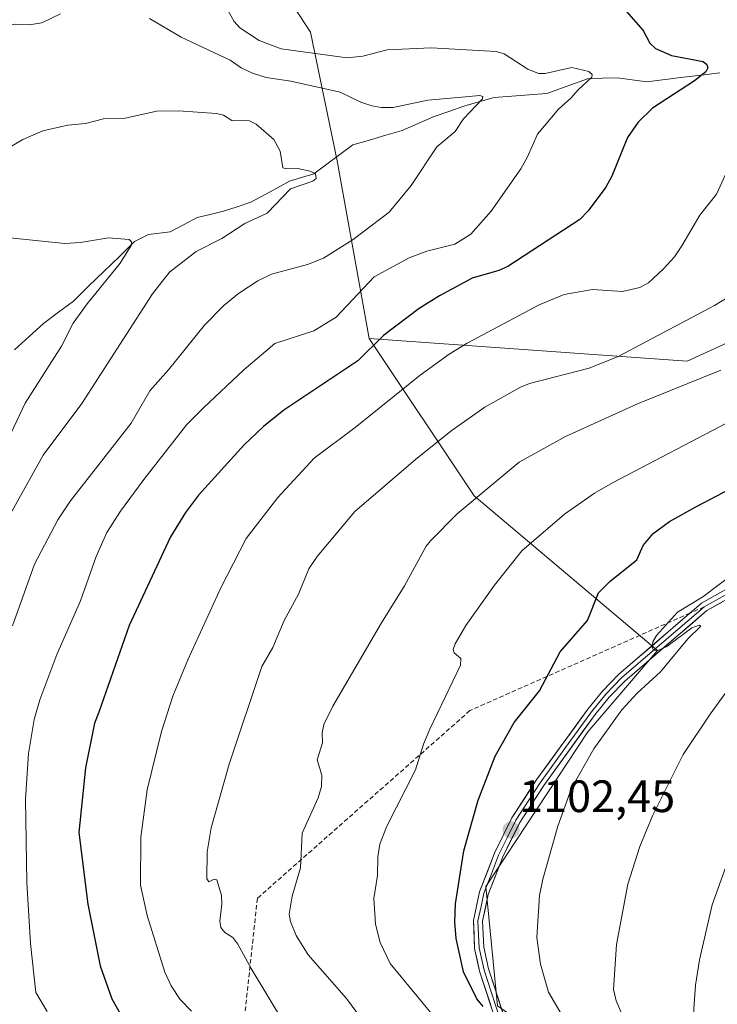
# Model space of a CAD drawing. Units: metres. Extents: x 654789 to 658244, y 4748682 to 4751073.
# Drawn here: x 657714 to 657868, y 4748843 to 4749060 of the extents above; entities that cross this region are included whole.
import ezdxf
from ezdxf.enums import TextEntityAlignment as Align

# ---------------------------------------------------------------- set-up
doc = ezdxf.new("R2010")
doc.units = ezdxf.units.M
doc.header["$MEASUREMENT"] = 0
doc.linetypes.add('TRAZOSX2', pattern=[1.5, 1, -0.5])
for name, color, linetype, lineweight in [('Arbolado forestal CxS', 92, 'Continuous', 0), ('Carátula', 7, 'Continuous', 5), ('Corriente natural lineal', 142, 'Continuous', 13), ('Curva de nivel maestra', 36, 'Continuous', 30), ('Curva de nivel normal', 36, 'Continuous', 0), ('Layer 0', 7, 'Continuous', 0), ('Punto de cota en terreno', 7, 'Continuous', 0), ('Rótulo de punto de cota en terreno', 19, 'Continuous', 0), ('Senda', 19, 'TRAZOSX2', 0)]:
    doc.layers.add(name, color=color, linetype=linetype, lineweight=lineweight)
doc.styles.add('Arial', font='txt', dxfattribs={"height": 0.2})

# ---------------------------------------------------------------- blocks, each defined once
blk = doc.blocks.new('*U150')
at = {"layer": 'Arbolado forestal CxS', "color": 92, "linetype": 'Continuous', "lineweight": 0}
blk.add_polyline3d([(657914.1931, 4749008.7995, 1090.6568), (657861.0919, 4748984.4895, 1090.0404), (657790.9203, 4748989.4623, 1076.2449), (657783.8509, 4749028.6725, 1061.7899), (657777.9665, 4749057.0469, 1070.3705), (657768.4247, 4749071.7377, 1073.4808), (657706.7183, 4749093.5935, 1070.5378), (657635.3709, 4749109.6629, 1065.4668), (657540.5599, 4749120.5897, 1012.3852)], dxfattribs=at)
blk = doc.blocks.new('*U185')
at = {"layer": 'Curva de nivel normal', "color": 36, "linetype": 'Continuous', "lineweight": 0}
blk.add_polyline3d([(657871.32, 4748971.6, 1095), (657844.56, 4748957.66, 1095), (657840.62, 4748955.38, 1095), (657833.99, 4748950.72, 1095), (657824.6, 4748942.65, 1095), (657818.56, 4748935.09, 1095), (657812.22, 4748926.16, 1095), (657809.88, 4748922.15, 1095), (657809.44, 4748920.86, 1095), (657809.64, 4748920.12, 1095), (657811.14, 4748918.89, 1095), (657811.06, 4748917.42, 1095), (657804.32, 4748903.3, 1095), (657802.9, 4748899.99, 1095), (657801.13, 4748894.33, 1095), (657794.79, 4748881.92, 1095), (657793.25, 4748877.95, 1095), (657792.8, 4748875.16, 1095), (657792.72, 4748870.99, 1095), (657791.96, 4748865.93, 1095), (657792.29, 4748860.29, 1095), (657793.3, 4748856.24, 1095), (657795.54, 4748851.58, 1095), (657805.24, 4748839.83, 1095)], dxfattribs=at)
blk = doc.blocks.new('*U195')
at = {"layer": 'Curva de nivel normal', "color": 36, "linetype": 'Continuous', "lineweight": 0}
blk.add_polyline3d([(657792.08, 4748835.48, 1090), (657785.93, 4748843.86, 1090), (657777.43, 4748853.51, 1090), (657774.76, 4748857.82, 1090), (657773.56, 4748860.87, 1090), (657773.28, 4748862.48, 1090), (657773.92, 4748866.46, 1090), (657775.73, 4748872.7, 1090), (657776.15, 4748880.39, 1090), (657779.63, 4748888.17, 1090), (657780.42, 4748890.68, 1090), (657780.45, 4748893.15, 1090), (657779.43, 4748896.55, 1090), (657780.63, 4748900.27, 1090), (657780.56, 4748902.53, 1090), (657780.89, 4748904.31, 1090), (657782.88, 4748908.39, 1090), (657793.59, 4748926.77, 1090), (657798.67, 4748934.94, 1090), (657803.46, 4748943.69, 1090), (657804.42, 4748944.84, 1090), (657810.32, 4748950.8, 1090), (657823.99, 4748962.24, 1090), (657834.21, 4748967.9, 1090), (657850.08, 4748975.07, 1090), (657868.52, 4748982.49, 1090)], dxfattribs=at)
blk = doc.blocks.new('*U228')
at = {"layer": 'Curva de nivel normal', "color": 36, "linetype": 'Continuous', "lineweight": 0}
blk.add_polyline3d([(657878.21, 4749003.5, 1085), (657867.13, 4748996.75, 1085), (657845.83, 4748985.51, 1085), (657839.41, 4748982.93, 1085), (657826.3, 4748979.54, 1085), (657824.28, 4748978.73, 1085), (657816.4, 4748974.35, 1085), (657809.23, 4748969.25, 1085), (657801.55, 4748963.15, 1085), (657787.76, 4748951.35, 1085), (657779.46, 4748941.38, 1085), (657777.56, 4748938.7, 1085), (657775.29, 4748933.06, 1085), (657772.15, 4748927.29, 1085), (657769.65, 4748921.31, 1085), (657767.24, 4748917.16, 1085), (657759.98, 4748895.55, 1085), (657756.01, 4748881.52, 1085), (657755.16, 4748876.26, 1085), (657755.11, 4748870.29, 1085), (657755.51, 4748869.66, 1085), (657756.72, 4748870.24, 1085), (657757.27, 4748870.07, 1085), (657758.31, 4748866.64, 1085), (657758.43, 4748864.67, 1085), (657757.93, 4748860.96, 1085), (657758.14, 4748859.57, 1085), (657759.02, 4748858.46, 1085), (657760.82, 4748857.32, 1085), (657761.95, 4748855.89, 1085), (657764.86, 4748850.51, 1085), (657775.7, 4748832.58, 1085)], dxfattribs=at)
blk = doc.blocks.new('5PATER')
at = {"layer": 'Carátula', "linetype": 'Continuous', "lineweight": 5}
h = blk.add_hatch(color=250, dxfattribs=at)
edge = h.paths.add_edge_path()
edge.add_ellipse((0, 0.01), major_axis=(-1.33, -1.34), ratio=0.999422, start_angle=0, end_angle=360)

msp = doc.modelspace()

# ---------------------------------------------------------------- linework, layer by layer
at = {"layer": 'Arbolado forestal CxS', "color": 92, "linetype": 'Continuous', "lineweight": 0}
for points in [[(657540.56, 4749120.59, 1012.39), (657635.37, 4749109.66, 1065.47), (657706.72, 4749093.59, 1070.54), (657768.42, 4749071.74, 1073.48), (657777.97, 4749057.05, 1070.37), (657783.85, 4749028.67, 1061.79), (657790.92, 4748989.46, 1076.24), (657814.06, 4748954.75, 1091.33), (657854.55, 4748920.69, 1105.9), (657839.13, 4748902.69, 1105.43), (657816.63, 4748868.62, 1101.88), (657819.2, 4748842.27, 1100.25), (657845.64, 4748823.74, 1106.52), (657886, 4748800.42, 1121.46), (657927.02, 4748768.1, 1138.84), (657942.4, 4748752.72, 1146.86), (657085.21, 4748733.19, 941.82)], [(657540.56, 4749120.59, 1012.39), (657635.37, 4749109.66, 1065.47), (657706.72, 4749093.59, 1070.54), (657768.42, 4749071.74, 1073.48), (657777.97, 4749057.05, 1070.37), (657783.85, 4749028.67, 1061.79), (657790.92, 4748989.46, 1076.24)], [(657540.56, 4749120.59, 1012.39), (657635.37, 4749109.66, 1065.47), (657706.72, 4749093.59, 1070.54), (657768.42, 4749071.74, 1073.48), (657777.97, 4749057.05, 1070.37), (657783.85, 4749028.67, 1061.79), (657790.92, 4748989.46, 1076.24)], [(657790.92, 4748989.46, 1076.24), (657861.09, 4748984.49, 1090.04), (657914.19, 4749008.8, 1090.66), (657970.51, 4749030.61, 1094.27), (657988.58, 4749013.07, 1103.9), (657999.57, 4749001.15, 1110.44), (658027.42, 4749011.09, 1111.28), (658039.17, 4749011.69, 1112.84), (658045.23, 4749011.99, 1113.61), (658071.47, 4749001.56, 1119.19), (658115.35, 4748977.8, 1126.05), (658145.26, 4748905.51, 1152.05)], [(657790.92, 4748989.46, 1076.24), (657861.09, 4748984.49, 1090.04), (657914.19, 4749008.8, 1090.66), (657970.51, 4749030.61, 1094.27), (657988.58, 4749013.07, 1103.9), (657999.57, 4749001.15, 1110.44), (658027.42, 4749011.09, 1111.28), (658039.17, 4749011.69, 1112.84), (658045.23, 4749011.99, 1113.61), (658071.47, 4749001.56, 1119.19), (658115.35, 4748977.8, 1126.05), (658145.26, 4748905.51, 1152.05)], [(657886, 4748800.42, 1121.46), (657845.64, 4748823.74, 1106.52), (657819.2, 4748842.27, 1100.25), (657816.63, 4748868.62, 1101.88), (657839.13, 4748902.69, 1105.43), (657854.55, 4748920.69, 1105.9), (657814.06, 4748954.75, 1091.33), (657790.92, 4748989.46, 1076.24), (657861.09, 4748984.49, 1090.04), (657914.19, 4749008.8, 1090.66)], [(657790.92, 4748989.46, 1076.24), (657814.06, 4748954.75, 1091.33), (657854.55, 4748920.69, 1105.9), (657839.13, 4748902.69, 1105.43), (657816.63, 4748868.62, 1101.88), (657819.2, 4748842.27, 1100.25), (657845.64, 4748823.74, 1106.52), (657886, 4748800.42, 1121.46), (657927.02, 4748768.1, 1138.84), (657942.4, 4748752.72, 1146.86)], [(657790.92, 4748989.46, 1076.24), (657814.06, 4748954.75, 1091.33), (657854.55, 4748920.69, 1105.9), (657839.13, 4748902.69, 1105.43), (657816.63, 4748868.62, 1101.88), (657819.2, 4748842.27, 1100.25), (657845.64, 4748823.74, 1106.52), (657886, 4748800.42, 1121.46), (657927.02, 4748768.1, 1138.84), (657942.4, 4748752.72, 1146.86)]]:
    msp.add_polyline3d(points, dxfattribs=at)
at = {"layer": 'Corriente natural lineal', "color": 142, "linetype": 'Continuous', "lineweight": 13}
msp.add_polyline3d([(657868.28, 4749048.07, 1075.76), (657864.26, 4749047.58, 1074.86), (657860.24, 4749047.1, 1073.97), (657856.22, 4749046.61, 1073.33), (657852.2, 4749046.13, 1072.69), (657848.9, 4749046.56, 1072.28), (657845.6, 4749046.99, 1071.73), (657842.36, 4749046.89, 1070.79), (657839.11, 4749046.79, 1070.18), (657834.62, 4749045.15, 1069.53), (657830.12, 4749043.52, 1067.8), (657826.24, 4749043.23, 1067.15), (657822.36, 4749042.95, 1066.33), (657818.47, 4749042.66, 1065.62), (657815.13, 4749041.68, 1065.4), (657811.79, 4749040.71, 1065.24), (657808.51, 4749039.57, 1064.34), (657805.23, 4749038.44, 1063), (657801.7, 4749036.91, 1062.92), (657798.17, 4749035.39, 1062.72), (657794.56, 4749034.33, 1062.13), (657790.94, 4749033.27, 1061.49), (657787.33, 4749032.21, 1061.22), (657784.44, 4749030.08, 1061), (657781.55, 4749027.94, 1060.67), (657778.66, 4749025.81, 1060.31), (657776, 4749025, 1059.85), (657773.33, 4749024.19, 1059.51), (657769.05, 4749021.87, 1059.34), (657764.77, 4749019.55, 1058.7), (657761.77, 4749018.55, 1058.14), (657758.77, 4749017.55, 1058.09), (657755.84, 4749016.87, 1057.9), (657752.92, 4749016.18, 1057.78), (657749.96, 4749014.59, 1057.32), (657747, 4749013, 1056.61), (657742.19, 4749012.46, 1055.83), (657739.16, 4749010.9, 1055.5), (657735.78, 4749007.61, 1054.7), (657732.4, 4749004.33, 1054.17), (657729.01, 4749001.04, 1054.12), (657725.63, 4748997.75, 1053.3), (657722.35, 4748995.29, 1053.04), (657719.07, 4748992.82, 1052.38), (657715.88, 4748989.91, 1051.76), (657712.68, 4748987.01, 1051.08)], dxfattribs=at)
at = {"layer": 'Curva de nivel maestra', "color": 36, "linetype": 'Continuous', "lineweight": 30}
for points in [[(657845.98, 4749063.57, 1075), (657851.36, 4749057.4, 1075), (657852.82, 4749054.66, 1075), (657854.1, 4749053.44, 1075), (657857.64, 4749051.91, 1075), (657864.62, 4749050.61, 1075), (657865.39, 4749049.95, 1075), (657865.65, 4749049.18, 1075), (657865.18, 4749048.33, 1075), (657862.72, 4749046.34, 1075), (657853.4, 4749040.27, 1075), (657850.28, 4749037.18, 1075), (657847.88, 4749033.8, 1075), (657844.42, 4749025.32, 1075), (657843.11, 4749022.86, 1075), (657839.2, 4749017.66, 1075), (657837.35, 4749015.73, 1075), (657821.53, 4749005.34, 1075), (657819.48, 4749004.46, 1075), (657813.65, 4749002.78, 1075), (657806.42, 4748998.93, 1075), (657801.95, 4748996.14, 1075), (657794.05, 4748990.18, 1075), (657788.42, 4748984.54, 1075), (657772.1, 4748973.71, 1075), (657767.57, 4748970.1, 1075), (657763.29, 4748966.05, 1075), (657753.21, 4748954.91, 1075), (657750.37, 4748951.12, 1075), (657747.06, 4748945.72, 1075), (657737.95, 4748926.18, 1075), (657731.26, 4748907.08, 1075), (657730.31, 4748904.65, 1075), (657728.34, 4748894.76, 1075), (657726.86, 4748880.5, 1075), (657728.81, 4748864.71, 1075), (657731.58, 4748851.12, 1075), (657734.14, 4748843.79, 1075), (657737.26, 4748838.2, 1075)], [(657816.06, 4748842.12, 1100), (657814.64, 4748843.85, 1100), (657811.71, 4748849.75, 1100), (657810.13, 4748857.11, 1100), (657809.81, 4748860.7, 1100), (657809.92, 4748864.76, 1100), (657811.76, 4748876.43, 1100), (657814.97, 4748887.67, 1100), (657818.72, 4748897.35, 1100), (657822.88, 4748904.78, 1100), (657828.46, 4748911.78, 1100), (657833.02, 4748920.37, 1100), (657839.05, 4748927.29, 1100), (657841.52, 4748933.38, 1100), (657844.04, 4748935.9, 1100), (657849.99, 4748940.63, 1100), (657851.34, 4748943.85, 1100), (657853.6, 4748946.47, 1100), (657857.17, 4748949.14, 1100), (657863, 4748952.38, 1100), (657888.97, 4748965.92, 1100)]]:
    msp.add_polyline3d(points, dxfattribs=at)
at = {"layer": 'Curva de nivel normal', "color": 36, "linetype": 'Continuous', "lineweight": 0}
for points in [[(657719.87, 4748840.99, 1070), (657717.33, 4748845.24, 1070), (657716.2, 4748856.01, 1070), (657715.35, 4748869.46, 1070), (657715.04, 4748887.86, 1070), (657715.7, 4748897.92, 1070), (657716.96, 4748905.43, 1070), (657718.24, 4748909.76, 1070), (657721.98, 4748919.74, 1070), (657727.2, 4748931.58, 1070), (657730.7, 4748941.43, 1070), (657733.03, 4748946.68, 1070), (657736.01, 4748951.39, 1070), (657741.19, 4748958.36, 1070), (657750.67, 4748970.49, 1070), (657754.37, 4748974.17, 1070), (657763.26, 4748982.61, 1070), (657770.12, 4748988.4, 1070), (657778.72, 4748991.19, 1070), (657783.65, 4748994.22, 1070), (657792.01, 4749003.06, 1070), (657799.73, 4749007.25, 1070), (657803.66, 4749008.75, 1070), (657809.83, 4749010.32, 1070), (657813.34, 4749012.52, 1070), (657817.85, 4749017.58, 1070), (657824.36, 4749026.88, 1070), (657825.87, 4749029.53, 1070), (657828.05, 4749034.57, 1070), (657832.66, 4749040.09, 1070), (657835.43, 4749042.48, 1070), (657837.02, 4749044.31, 1070), (657840.04, 4749047.16, 1070), (657840.14, 4749047.73, 1070), (657839.35, 4749048.4, 1070), (657835.59, 4749049.26, 1070), (657829.71, 4749047.95, 1070), (657828.28, 4749047.97, 1070), (657825.92, 4749048.88, 1070), (657820.69, 4749052.29, 1070), (657818.93, 4749052.78, 1070), (657804.61, 4749053.58, 1070), (657794.9, 4749053.16, 1070), (657789.51, 4749051.75, 1070), (657786.04, 4749051.39, 1070), (657771.49, 4749053.35, 1070), (657766.62, 4749055.26, 1070), (657762.4, 4749058.05, 1070), (657761.09, 4749059.45, 1070), (657759.04, 4749063.1, 1070)], [(657722.76, 4749061.12, 1065), (657718.7, 4749059.1, 1065), (657715.88, 4749058.68, 1065), (657712.84, 4749058.84, 1065), (657708.01, 4749058.02, 1065), (657702.28, 4749058.44, 1065), (657697.71, 4749058.03, 1065), (657695.99, 4749058.22, 1065), (657694.46, 4749058.9, 1065), (657690.98, 4749058.07, 1065), (657688.66, 4749058.28, 1065), (657687.21, 4749058.85, 1065), (657684.89, 4749060.86, 1065)], [(657712.22, 4748926.08, 1065), (657717.08, 4748939.72, 1065), (657722.19, 4748949.52, 1065), (657724.97, 4748953.65, 1065), (657738.42, 4748970.78, 1065), (657742.51, 4748977.92, 1065), (657746.64, 4748982.55, 1065), (657754.57, 4748992.4, 1065), (657758.87, 4748996.75, 1065), (657762.05, 4748999.38, 1065), (657766.36, 4749002.2, 1065), (657769.34, 4749003.7, 1065), (657777.3, 4749005.79, 1065), (657780.86, 4749007.19, 1065), (657787.39, 4749011.31, 1065), (657795.33, 4749017.35, 1065), (657800.19, 4749023.21, 1065), (657805.81, 4749031.78, 1065), (657809.91, 4749035.12, 1065), (657811.72, 4749037.94, 1065), (657815.92, 4749042.36, 1065), (657815.97, 4749042.88, 1065), (657815.34, 4749043.06, 1065), (657811.36, 4749042.74, 1065), (657803.84, 4749042.03, 1065), (657796.19, 4749040.48, 1065), (657793.58, 4749040.45, 1065), (657791.48, 4749040.81, 1065), (657789.07, 4749041.59, 1065), (657784.49, 4749043.81, 1065), (657773.61, 4749046.23, 1065), (657768.19, 4749047.07, 1065), (657765.16, 4749048, 1065), (657762.64, 4749049.16, 1065), (657760.2, 4749050.88, 1065), (657749.43, 4749055.95, 1065), (657742.44, 4749060.06, 1065)], [(657707.82, 4749029.48, 1060), (657714.45, 4749033.42, 1060), (657718.92, 4749035.27, 1060), (657724.45, 4749036.53, 1060), (657728.31, 4749036.9, 1060), (657732.32, 4749037.92, 1060), (657737.08, 4749038.06, 1060), (657744.05, 4749039.61, 1060), (657748.81, 4749039.73, 1060), (657757.19, 4749039.09, 1060), (657758.74, 4749038.72, 1060), (657760.61, 4749037.59, 1060), (657764.52, 4749037.47, 1060), (657765.94, 4749036.74, 1060), (657769.84, 4749033.41, 1060), (657771.28, 4749030.78, 1060), (657771.86, 4749027.17, 1060), (657772.65, 4749026.91, 1060), (657775.19, 4749026.98, 1060), (657777.86, 4749026.43, 1060), (657779.07, 4749025.81, 1060), (657779.21, 4749024.75, 1060), (657778.5, 4749024.21, 1060), (657773.52, 4749022.48, 1060), (657768.39, 4749017.15, 1060), (657763.49, 4749014.86, 1060), (657758.42, 4749011.55, 1060), (657752.76, 4749008.66, 1060), (657746.86, 4749004.13, 1060), (657743.11, 4748999.36, 1060), (657727.51, 4748975.15, 1060), (657718.95, 4748963.77, 1060), (657709.99, 4748947.64, 1060)], [(657751.68, 4748841.06, 1080), (657749.18, 4748843.68, 1080), (657747.25, 4748846.7, 1080), (657745.81, 4748849.7, 1080), (657741.94, 4748862.17, 1080), (657740.47, 4748868.88, 1080), (657740.52, 4748879.46, 1080), (657741.92, 4748889.93, 1080), (657745.06, 4748902.78, 1080), (657747.57, 4748910.58, 1080), (657750.92, 4748918.63, 1080), (657758.18, 4748934.46, 1080), (657763.79, 4748945.37, 1080), (657770.73, 4748954.42, 1080), (657778.78, 4748963.09, 1080), (657787.79, 4748969.87, 1080), (657802.12, 4748981.41, 1080), (657808.54, 4748986.05, 1080), (657812.53, 4748988.46, 1080), (657828.45, 4748996.91, 1080), (657833.9, 4748999.22, 1080), (657840.18, 4749000.26, 1080), (657846.8, 4748999.82, 1080), (657850.66, 4749000.74, 1080), (657852.52, 4749001.8, 1080), (657855.86, 4749004.87, 1080), (657858.3, 4749007.49, 1080), (657859.92, 4749009.96, 1080), (657863.87, 4749016.68, 1080), (657867.53, 4749021.36, 1080), (657870.71, 4749028.24, 1080)], [(657707.51, 4748959.51, 1055), (657714.98, 4748975.2, 1055), (657723.02, 4748987.78, 1055), (657725.6, 4748992.9, 1055), (657728.68, 4748997.16, 1055), (657735.98, 4749006.1, 1055), (657738.36, 4749010.01, 1055), (657738.46, 4749010.81, 1055), (657737.94, 4749011.31, 1055), (657733.38, 4749011.68, 1055), (657727.22, 4749010.65, 1055), (657723.72, 4749010.41, 1055), (657711.62, 4749011.72, 1055)], [(657871.47, 4748937.72, 1105), (657864.56, 4748932.49, 1105), (657858.96, 4748929.09, 1105), (657854.3, 4748923.96, 1105), (657853.53, 4748922.54, 1105), (657853.34, 4748921.37, 1105), (657853.62, 4748920.72, 1105), (657854.46, 4748920.62, 1105), (657856.59, 4748921.55, 1105), (657862.12, 4748925.64, 1105), (657863.7, 4748926.26, 1105), (657864.1, 4748926.05, 1105), (657861.23, 4748923.26, 1105), (657855.2, 4748915.97, 1105), (657850.04, 4748911.27, 1105), (657846.68, 4748907.59, 1105), (657840.51, 4748898.95, 1105), (657835.55, 4748890.26, 1105), (657832.56, 4748881.9, 1105), (657829.19, 4748870.23, 1105), (657828.5, 4748866.58, 1105), (657827.88, 4748857.37, 1105), (657828.73, 4748851.45, 1105), (657830.45, 4748845.26, 1105), (657841.7, 4748826.13, 1105)], [(657844.14, 4748750.48, 1110), (657848.43, 4748756.22, 1110), (657850.71, 4748764.66, 1110), (657854.06, 4748779.92, 1110), (657856.9, 4748800.89, 1110), (657858.33, 4748814.65, 1110), (657857.63, 4748817.96, 1110), (657854.92, 4748824.74, 1110), (657847.09, 4748839.45, 1110), (657845.37, 4748843.41, 1110), (657844.78, 4748845.9, 1110), (657845.48, 4748855.81, 1110), (657848, 4748869.14, 1110), (657850.6, 4748877.4, 1110), (657853.39, 4748884.2, 1110), (657860.2, 4748897.68, 1110), (657866.14, 4748906.63, 1110), (657873.36, 4748916.57, 1110)], [(657870.94, 4748876.59, 1115), (657866.58, 4748864.58, 1115), (657863.78, 4748852.4, 1115), (657862.92, 4748846.83, 1115), (657862.56, 4748841.63, 1115), (657862.6, 4748837.92, 1115), (657863.08, 4748833.71, 1115), (657864.43, 4748828.33, 1115), (657869.56, 4748814.21, 1115)]]:
    msp.add_polyline3d(points, dxfattribs=at)
at = {"layer": 'Layer 0', "linetype": 'Continuous', "lineweight": 0}
for points in [[(657861.68, 4748928.9), (657864.25, 4748931.11), (657882.41, 4748941.31)], [(657883.32, 4748939.53), (657865.41, 4748929.47), (657847.28, 4748913.88), (657843.87, 4748910.34), (657840.75, 4748906.51), (657829.43, 4748890.9), (657824.15, 4748882.73), (657820.39, 4748875.13), (657817.18, 4748866.83), (657815.91, 4748860.93), (657816.18, 4748855.19), (657817.22, 4748850.42), (657822.13, 4748835.43)], [(657873.91, 4748935.39), (657864.82, 4748930.29)], [(657820.21, 4748834.88), (657815.28, 4748849.9), (657814.18, 4748854.93), (657813.91, 4748861.09), (657815.26, 4748867.41), (657818.55, 4748875.93), (657822.41, 4748883.71), (657827.77, 4748892.04), (657839.17, 4748907.73), (657842.37, 4748911.66), (657845.9, 4748915.34), (657861.68, 4748928.9)], [(657821.17, 4748835.16), (657818.72, 4748842.65), (657816.25, 4748850.16), (657815.18, 4748855.06), (657815.05, 4748857.93), (657814.91, 4748861.01), (657815.59, 4748864.17), (657816.22, 4748867.12), (657817.87, 4748871.38), (657819.47, 4748875.53), (657821.35, 4748879.33), (657823.28, 4748883.22), (657825.96, 4748887.39), (657828.6, 4748891.47), (657834.26, 4748899.28), (657839.96, 4748907.12), (657843.12, 4748911), (657844.83, 4748912.77), (657846.59, 4748914.61), (657854.48, 4748921.39), (657863.54, 4748929.18), (657864.82, 4748930.29)]]:
    msp.add_lwpolyline(points, dxfattribs=at)
for points in [[(657817.75, 4748842.39, 1099.84), (657816.51, 4748846.15, 1100.42), (657815.28, 4748849.9, 1100.43), (657814.73, 4748852.42, 1100.49), (657814.18, 4748854.93, 1100.58), (657814.05, 4748858.01, 1100.77), (657813.91, 4748861.09, 1100.82), (657814.59, 4748864.25, 1101.01), (657815.26, 4748867.41, 1101.28), (657816.91, 4748871.67, 1101.78), (657818.55, 4748875.93, 1101.68), (657820.48, 4748879.82, 1102.03), (657822.41, 4748883.71, 1102.39), (657825.09, 4748887.88, 1102.61), (657827.77, 4748892.04, 1102.93), (657830.62, 4748895.96, 1103.21), (657833.47, 4748899.89, 1103.45), (657836.32, 4748903.81, 1103.99), (657839.17, 4748907.73, 1104.06), (657840.77, 4748909.7, 1104.29), (657842.37, 4748911.66, 1104.45), (657844.14, 4748913.5, 1104.56), (657845.9, 4748915.34, 1104.54), (657849.57, 4748918.49, 1104.76), (657853.24, 4748921.65, 1104.87), (657856.91, 4748924.8, 1104.95), (657860.58, 4748927.96, 1105.04), (657864.25, 4748931.11, 1104.84), (657867.88, 4748933.15, 1105.1)], [(657868.99, 4748931.48, 1105.55), (657865.41, 4748929.47, 1105.08), (657861.78, 4748926.35, 1105.03), (657858.16, 4748923.23, 1104.99), (657854.53, 4748920.12, 1104.88), (657850.91, 4748917, 1104.86), (657847.28, 4748913.88, 1104.76), (657843.87, 4748910.34, 1104.56), (657840.75, 4748906.51, 1104.29), (657837.92, 4748902.61, 1104.14), (657835.09, 4748898.71, 1103.7), (657832.26, 4748894.8, 1103.55), (657829.43, 4748890.9, 1103.3), (657826.79, 4748886.82, 1102.91), (657824.15, 4748882.73, 1102.54), (657822.27, 4748878.93, 1102.48), (657820.39, 4748875.13, 1101.89), (657818.79, 4748870.98, 1101.88), (657817.18, 4748866.83, 1101.71), (657816.55, 4748863.88, 1101.45), (657815.91, 4748860.93, 1101.15), (657816.05, 4748858.06, 1101.02), (657816.18, 4748855.19, 1100.9), (657817.22, 4748850.42, 1100.83), (657818.45, 4748846.67, 1100.46), (657819.68, 4748842.93, 1099.95), (657820.9, 4748839.18, 1099.67)]]:
    msp.add_polyline3d(points, dxfattribs=at)
at = {"layer": 'Senda', "color": 19, "linetype": 'TRAZOSX2', "lineweight": 0}
for points in [[(657861.68, 4748928.9), (657813.15, 4748907.41), (657766.24, 4748866), (657761.2, 4748819.44), (657715.1, 4748822.35), (657666.27, 4748822.35), (657620.64, 4748817.81), (657615.92, 4748819.23), (657603.66, 4748813.49)], [(657864.82, 4748930.29), (657861.68, 4748928.9)]]:
    msp.add_lwpolyline(points, dxfattribs=at)

# ---------------------------------------------------------------- block references
at = {"layer": 'Arbolado forestal CxS', "color": 92, "linetype": 'Continuous', "lineweight": 0}
msp.add_blockref('*U150', (0, 0), dxfattribs=at)
at = {"layer": 'Curva de nivel normal', "color": 36, "linetype": 'Continuous', "lineweight": 0}
for name in ['*U228', '*U195', '*U185']:
    msp.add_blockref(name, (0, 0), dxfattribs=at)
at = {"layer": 'Punto de cota en terreno', "linetype": 'Continuous', "lineweight": 0}
msp.add_blockref('5PATER', (657822.21, 4748881.06, 1102.45), dxfattribs=at)

# ---------------------------------------------------------------- texts
at = {"layer": 'Rótulo de punto de cota en terreno', "color": 19, "linetype": 'Continuous', "lineweight": 0, "style": 'Arial'}
msp.add_text('1102,45', height=7, dxfattribs=at).set_placement((657823.97, 4748882.82), align=Align.BOTTOM_LEFT)

doc.saveas('drawing.dxf')
